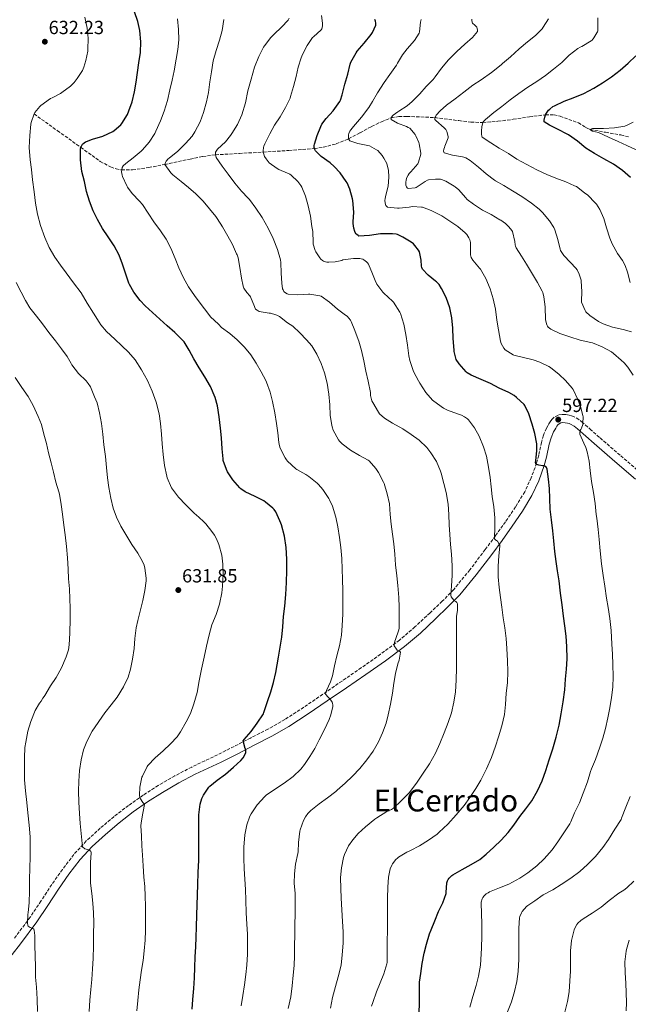
# Model space of a CAD drawing. Units: metres. Extents: x 597085 to 600523, y 4738369 to 4740730.
# Drawn here: x 598534 to 598855, y 4739391 to 4739909 of the extents above; entities that cross this region are included whole.
import ezdxf
from ezdxf.enums import TextEntityAlignment as Align

# ---------------------------------------------------------------- set-up
doc = ezdxf.new("R2010")
doc.units = ezdxf.units.M
doc.header["$MEASUREMENT"] = 0
doc.linetypes.add('DGN Style 3', pattern=[2.435891, 1.739922, -0.695969])
for name, color, linetype, lineweight in [('Barranco lineal', 142, 'DGN Style 3', 13), ('Camino', 7, 'DGN Style 3', 0), ('Cauce permanente', 151, 'Continuous', 13), ('Cota de punto acotado terreno', 7, 'Continuous', 0), ('Curva de nivel directora', 30, 'Continuous', 30), ('Curva de nivel intermedia', 30, 'Continuous', 0), ('Margen derecho', 7, 'Continuous', 0), ('Punto acotado terreno (símbolo)', 7, 'Continuous', 0), ('Texto de Área (paraje) menor', 7, 'Continuous', 0)]:
    doc.layers.add(name, color=color, linetype=linetype, lineweight=lineweight)
doc.styles.add('Style-Arial', font='arial.ttf')

# ---------------------------------------------------------------- blocks, each defined once
blk = doc.blocks.new('5PATER')
at = {"layer": 'Cauce permanente', "linetype": 'Continuous', "lineweight": 0}
h = blk.add_hatch(color=51, dxfattribs=at)
edge = h.paths.add_edge_path()
edge.add_ellipse((0, 0), major_axis=(-0.11, -0.111), ratio=0.999422, start_angle=0, end_angle=360)

msp = doc.modelspace()

# ---------------------------------------------------------------- linework, layer by layer
at = {"layer": 'Barranco lineal', "color": 142, "linetype": 'DGN Style 3', "lineweight": 13}
msp.add_polyline3d([(598541.65, 4739859.6, 630), (598553.96, 4739850.81, 627.5), (598566.27, 4739842.01, 625), (598576.51, 4739834.58, 622.64), (598581.94, 4739831.67, 621.32), (598584.79, 4739830.69, 620.65), (598587.75, 4739830.15, 620), (598593.41, 4739830.09, 618.75), (598601.94, 4739831.34, 616.83), (598610.45, 4739833.04, 615), (598623.78, 4739835.86, 612.48), (598630.45, 4739837.19, 611.27), (598637.16, 4739838.06, 610), (598649.72, 4739838.84, 607.51), (598662.31, 4739839.49, 605), (598675.76, 4739840.38, 602.5), (598689.2, 4739841.42, 600), (598693.89, 4739842.07, 598.88), (598700.69, 4739843.89, 596.84), (598707.25, 4739846.54, 595), (598713.33, 4739849.73, 593.79), (598719.37, 4739853, 592.6), (598724.48, 4739855.53, 591.36), (598729.69, 4739857.6, 590), (598733.73, 4739858.26, 588.71), (598737.92, 4739858.27, 587.51), (598745.32, 4739858.06, 586.24), (598752.71, 4739857.7, 585), (598765.3, 4739856.1, 582.5), (598771.6, 4739855.31, 581.25), (598777.89, 4739855.09, 580), (598785.9, 4739855.76, 578.44), (598793.92, 4739856.79, 576.92), (598802.45, 4739858.06, 575.91), (598811, 4739859.21, 575), (598815.4, 4739859.09, 574.25), (598818.65, 4739858.43, 573.65), (598828.24, 4739854.95, 571.67), (598831.36, 4739853.06, 570.84), (598832.86, 4739852.08, 570.41), (598834.49, 4739851.43, 570), (598842.56, 4739849.94, 568.67), (598850.65, 4739848.54, 567.37), (598854.7, 4739847.49, 566.19)], dxfattribs=at)
at = {"layer": 'Camino', "color": 7, "linetype": 'DGN Style 3', "lineweight": 0}
for points in [[(598861.06, 4739670.43, 589.46), (598850.19, 4739679.81, 591.71), (598839.32, 4739689.21, 593.99), (598834.96, 4739693.05, 594.69), (598830.49, 4739696.98, 595.24), (598828.48, 4739698.58, 595.32), (598826, 4739700.09, 595.41), (598824.55, 4739700.63, 595.55), (598823.35, 4739700.9, 595.75), (598821.66, 4739701.18, 596.14), (598819.64, 4739701.28, 596.57), (598817.56, 4739700.96, 596.97), (598815.56, 4739699.85, 597.27), (598814.26, 4739698.57, 597.35), (598813.42, 4739697.44, 597.43), (598812.76, 4739696.36, 597.53), (598812.12, 4739695.28, 597.61), (598811.39, 4739694, 597.69), (598809.84, 4739690.35, 597.97), (598808.79, 4739686.6, 598.27), (598807.38, 4739679.76, 598.89), (598806.23, 4739675.61, 599.33), (598803.42, 4739667.93, 600.2), (598799.98, 4739660.55, 601.11), (598795.16, 4739652.59, 602.19), (598789.87, 4739644.79, 603.35), (598784.58, 4739637.41, 604.7), (598779.18, 4739630.07, 606.09), (598771.06, 4739619.4, 607.57), (598762.59, 4739609.14, 609.01), (598756.57, 4739602.87, 610.4), (598750.13, 4739596.78, 611.75), (598742.18, 4739589.31, 612.79), (598734, 4739582.33, 613.82), (598724.1, 4739574.98, 615.45), (598713.9, 4739567.82, 616.97), (598703.79, 4739560.83, 618.12), (598693.64, 4739553.87, 619.27), (598683.66, 4739547.04, 620.41)], [(598683.66, 4739547.04, 620.41), (598673.64, 4739540.53, 621.56), (598664.77, 4739535.52, 622.75), (598655.59, 4739530.8, 624.04), (598646.91, 4739526.36, 625.04), (598638.24, 4739521.99, 625.88), (598631.5, 4739518.78, 626.11), (598624.62, 4739515.53, 626.39), (598615.74, 4739510.86, 627.3), (598607.05, 4739505.82, 628.25), (598599.05, 4739500.72, 629.15), (598591.29, 4739495.27, 630.1), (598583.72, 4739489.42, 631.4), (598576.48, 4739483.31, 632.77), (598569.12, 4739476.58, 633.96), (598562.57, 4739469.48, 635), (598556.55, 4739461.61, 635.91), (598550.95, 4739453.61, 636.81), (598545.26, 4739444.93, 637.71), (598539.59, 4739436.46, 638.71), (598531.08, 4739425.02, 640.66)]]:
    msp.add_polyline3d(points, dxfattribs=at)
at = {"layer": 'Curva de nivel directora', "color": 30, "linetype": 'Continuous', "lineweight": 30, "flags": 128}
for points, elevation in [([(598671.63, 4739644.01), (598671.08, 4739645.32), (598668.85, 4739649.95), (598668, 4739651.18), (598667.26, 4739651.99), (598663.53, 4739655.16), (598662.65, 4739655.71), (598657.98, 4739658.07), (598652.81, 4739660.49), (598650.48, 4739662.11), (598649.89, 4739662.71), (598646.35, 4739666.89), (598643.41, 4739671.13), (598642.91, 4739672.27), (598641.26, 4739677.05), (598641.12, 4739677.88), (598640.72, 4739683.18), (598640.38, 4739688.94), (598639.82, 4739694.11), (598639.17, 4739699.99), (598638.27, 4739705.75), (598636.94, 4739710.22), (598634.59, 4739715.95), (598631.58, 4739721.16), (598628.59, 4739725.8), (598625.66, 4739730.59), (598623.34, 4739735.08), (598620.61, 4739739.58), (598620, 4739740.27), (598615.78, 4739744.39), (598611.68, 4739748.07), (598607.76, 4739751.45), (598604.06, 4739755.07), (598600.11, 4739758.46), (598597.44, 4739761.4), (598594.11, 4739765.71), (598591.86, 4739769.71), (598591.6, 4739770.44), (598590.02, 4739775.23), (598588.26, 4739780.51), (598586.46, 4739785.21), (598583.81, 4739790.17), (598580.66, 4739794.92), (598577.66, 4739799.18), (598575.04, 4739803.96), (598572.72, 4739808.65), (598570.85, 4739813.58), (598569.28, 4739818.73), (598568.11, 4739823.95), (598566.8, 4739829.34), (598566.02, 4739835.5), (598565.99, 4739840.51), (598566.08, 4739841.27), (598566.27, 4739842.01), (598566.75, 4739843.03), (598567.2, 4739843.64), (598568.02, 4739844.44), (598568.63, 4739844.86), (598569.28, 4739845.19), (598572.39, 4739846.28), (598577.79, 4739847.87), (598583.11, 4739850.36), (598583.84, 4739850.86), (598587.22, 4739853.82), (598587.76, 4739854.54), (598590.74, 4739859.29), (598591.59, 4739861.27), (598593.33, 4739866.06), (598594.45, 4739871.21), (598595.39, 4739876.38), (598596.16, 4739881.5), (598596.83, 4739886.52), (598597.63, 4739891.98), (598597.83, 4739897.56), (598597.27, 4739903.58), (598596.18, 4739908.3), (598594.58, 4739913.34)], 625), ([(598725.1, 4739796.47), (598724.03, 4739796.46), (598718.16, 4739795.59), (598712.69, 4739795.27), (598712.21, 4739795.53), (598711.57, 4739796.04), (598711.18, 4739796.47), (598710.72, 4739797.22), (598710.48, 4739797.75), (598709.97, 4739799.4), (598709.62, 4739801.94), (598709.65, 4739802.76), (598709.97, 4739807.83), (598709.5, 4739814.04), (598709.33, 4739814.84), (598707.82, 4739820.02), (598706.42, 4739823.27), (598705.97, 4739824.02), (598702.82, 4739828.52), (598699.68, 4739831.98), (598697.54, 4739833.8), (598692.83, 4739837.19), (598689.83, 4739840.1), (598689.39, 4739840.89), (598689.2, 4739841.42), (598689.11, 4739842.01), (598689.14, 4739842.92), (598689.27, 4739843.66), (598690.69, 4739848.31), (598692.58, 4739853.06), (598693.19, 4739854.17), (598695.44, 4739857.16), (598699.06, 4739861.19), (598702.61, 4739866.1), (598702.93, 4739866.84), (598703.78, 4739869.72), (598705.23, 4739875.26), (598706.8, 4739880.66), (598708.02, 4739885.86), (598708.43, 4739886.92), (598711.14, 4739891.78), (598711.79, 4739892.66), (598715.35, 4739896.97), (598719.04, 4739901.4), (598719.83, 4739902.62), (598721.65, 4739906.42), (598721.65, 4739907.53), (598721.41, 4739908.44), (598720.98, 4739909.42)], 600), ([(598855.61, 4739826.13), (598851.48, 4739829.77), (598846.71, 4739833.09), (598841.7, 4739836.01), (598836.76, 4739838.72), (598832.17, 4739841.66), (598827.75, 4739845.31), (598822.98, 4739848.7), (598822.31, 4739849.05), (598817.62, 4739851.44), (598813.08, 4739853.66), (598810.25, 4739855.52), (598810.26, 4739856.32), (598810.53, 4739857.87), (598811, 4739859.21), (598811.45, 4739860.06), (598812.57, 4739861.6), (598813.14, 4739862.19), (598814.85, 4739863.47), (598815.64, 4739863.87), (598820.71, 4739866.3), (598825.48, 4739868.05), (598831.06, 4739870.48), (598836.41, 4739873.29), (598840.92, 4739875.95), (598845.62, 4739879.09), (598850.28, 4739882.62), (598854.49, 4739886.45), (598858.54, 4739890.32)], 575), ([(598761.66, 4739458.31), (598762.17, 4739458.68), (598767.05, 4739461.62), (598771.82, 4739464.14), (598776.36, 4739466.87), (598779.66, 4739469.53), (598783.8, 4739473.24), (598787.5, 4739477.02), (598791.18, 4739480.98), (598794.31, 4739484.9), (598797.48, 4739489.38), (598800.51, 4739493.54), (598803.64, 4739497.77), (598806.78, 4739502.97), (598809.15, 4739508.17), (598811.1, 4739513.64), (598812.79, 4739519.27), (598814.7, 4739525.08), (598816.52, 4739531.21), (598818.07, 4739537.54), (598819.15, 4739543.58), (598820.19, 4739549.83), (598821.02, 4739556.12), (598821.45, 4739561.88), (598822.06, 4739567.11), (598822.25, 4739572.46), (598822.2, 4739579.05), (598821.82, 4739584.41), (598821.12, 4739589.91), (598820.36, 4739595.05), (598819.63, 4739601.02), (598818.83, 4739607.16), (598818.16, 4739613.69), (598817.28, 4739618.87), (598816.56, 4739623.85), (598815.84, 4739629.1), (598815.23, 4739634.78), (598814.83, 4739639.99), (598814.12, 4739645.75), (598813.42, 4739651.43), (598813.23, 4739656.97), (598812.97, 4739662.25), (598812.53, 4739667.24), (598811.81, 4739672.44), (598811.53, 4739673.35), (598811.17, 4739673.82), (598810.53, 4739674.06), (598809.97, 4739674.17), (598809.42, 4739674.18), (598807.41, 4739674.5), (598806.8, 4739674.76), (598806.19, 4739674.92), (598805.81, 4739675.35), (598805.71, 4739675.94), (598805.79, 4739676.95), (598806.4, 4739682.18), (598806.37, 4739685.35), (598806.29, 4739685.88), (598805.28, 4739691.29), (598803.95, 4739696.17), (598802.14, 4739701.58), (598799.98, 4739706.06), (598799.6, 4739706.52), (598795.71, 4739710.3), (598794.35, 4739711.29), (598791.57, 4739712.82), (598786.56, 4739715.1), (598782, 4739717.66), (598777.1, 4739719.69), (598771.77, 4739722.02), (598769.74, 4739723.29), (598769.23, 4739723.74), (598765.39, 4739728.01), (598763.93, 4739730.23), (598763.68, 4739730.87), (598762.81, 4739734.44), (598762.75, 4739735.24), (598762.32, 4739741.27), (598762.19, 4739746.71), (598761.62, 4739752.28), (598760.56, 4739757.46), (598758.58, 4739762.98), (598756.22, 4739767.67), (598754.85, 4739769.7), (598753.5, 4739771.1), (598753.04, 4739771.43), (598749.06, 4739774.74), (598746.16, 4739777.88), (598745.81, 4739778.74), (598745.68, 4739779.38), (598745.46, 4739782.62), (598744.56, 4739787), (598744.1, 4739787.85), (598742.19, 4739790.34), (598741.38, 4739791.11), (598740.14, 4739791.99), (598735.84, 4739794.78), (598732.98, 4739796.1), (598732.21, 4739796.31), (598730.37, 4739796.5), (598725.1, 4739796.47)], 600), ([(598624.92, 4739388.01), (598625.3, 4739393.08), (598625.75, 4739398.76), (598626.12, 4739404.44), (598626.31, 4739409.83), (598626.5, 4739415.45), (598626.73, 4739420.79), (598626.89, 4739425.8), (598627.11, 4739431.11), (598627.34, 4739437.64), (598627.5, 4739442.7), (598627.64, 4739448.12), (598627.85, 4739453.58), (598628.1, 4739460.03), (598628.38, 4739466.51), (598628.39, 4739472.95), (598628.41, 4739479.34), (598628.3, 4739484.94), (598628.35, 4739490.39), (598629.15, 4739495.96), (598629.99, 4739498.87), (598630.86, 4739500.7), (598633.56, 4739504.84), (598634.11, 4739505.4), (598638.11, 4739508.59), (598642.38, 4739511.69), (598646.71, 4739515.4), (598650.55, 4739519.02), (598651.71, 4739520.46), (598653.21, 4739523.02), (598653.21, 4739523.61), (598653.05, 4739524.78), (598652.79, 4739525.34), (598651.79, 4739529.32), (598652.31, 4739530.11), (598655.9, 4739534.31), (598659.18, 4739538.6), (598662.35, 4739543.53), (598662.63, 4739544.22), (598664.55, 4739550.14), (598666.22, 4739555.23), (598667.74, 4739560.06), (598668.92, 4739565.4), (598670.35, 4739573.34), (598671.23, 4739578.73), (598672.03, 4739583.96), (598672.54, 4739589.32), (598673.04, 4739594.89), (598673.63, 4739600.22), (598674.17, 4739606.41), (598674.59, 4739612.73), (598674.67, 4739619.07), (598674.67, 4739625.02), (598674.28, 4739631.24), (598673.42, 4739637.24), (598671.96, 4739643.15), (598671.63, 4739644.01)], 625), ([(598744.34, 4739385.85), (598744.54, 4739391.21), (598744.57, 4739396.82), (598744.66, 4739402.25), (598745.32, 4739406.78), (598746.04, 4739411.96), (598747.05, 4739417.38), (598748.22, 4739422.25), (598749.77, 4739427.7), (598750.63, 4739429.7), (598752.65, 4739434.55), (598754.54, 4739439.34), (598756.81, 4739444.04), (598758.54, 4739448.86), (598758.58, 4739449.43), (598758.92, 4739454.6), (598759.24, 4739455.59), (598759.67, 4739456.33), (598760.14, 4739456.89), (598761.66, 4739458.31)], 600)]:
    msp.add_lwpolyline(points, dxfattribs=dict(at, elevation=elevation))
at = {"layer": 'Curva de nivel intermedia', "color": 30, "linetype": 'Continuous', "lineweight": 0, "flags": 128}
for points, elevation in [([(598636.56, 4739637.74), (598635.19, 4739639.55), (598632.05, 4739643.58), (598630.61, 4739645.02), (598626.8, 4739648.66), (598626.32, 4739648.91), (598625.63, 4739649.65), (598621.57, 4739653.71), (598617.67, 4739657.79), (598614.53, 4739661.87), (598614.07, 4739662.7), (598611.73, 4739667.92), (598611.49, 4739668.83), (598610.35, 4739674.46), (598609.55, 4739680.19), (598609.12, 4739685.76), (598608.71, 4739690.82), (598608.23, 4739696.59), (598607.41, 4739701.7), (598605.86, 4739707.82), (598603.78, 4739713.58), (598601.35, 4739719.2), (598598.24, 4739724.74), (598594.82, 4739730.02), (598591.43, 4739734.07), (598587.86, 4739737.36), (598584.08, 4739740.91), (598579.8, 4739744.96), (598576.85, 4739748.53), (598575.96, 4739749.95), (598572.88, 4739754.69), (598569.64, 4739759.89), (598566.39, 4739765.39), (598562.42, 4739770.63), (598558.52, 4739775.89), (598555.56, 4739779.99), (598552.61, 4739784.16), (598549.54, 4739789.33), (598547.24, 4739794.61), (598545.01, 4739800.77), (598543.38, 4739806.83), (598542.37, 4739812.53), (598541.59, 4739818.66), (598540.73, 4739824.85), (598540.26, 4739830.31), (598539.61, 4739835.46), (598539.09, 4739841.91), (598539.32, 4739848.18), (598539.85, 4739854.24), (598540.05, 4739855.2), (598541.65, 4739859.6), (598542.09, 4739860.42), (598544.66, 4739863.63), (598545.25, 4739864.15), (598550.33, 4739867.79), (598551.13, 4739868.16), (598555.62, 4739870.45), (598556.3, 4739870.95), (598560.87, 4739874.31), (598562.7, 4739876.15), (598564.33, 4739878.27), (598567.05, 4739882.53), (598567.85, 4739884.26), (598568.95, 4739887.71), (598569.96, 4739892.69), (598570.01, 4739893.62), (598570.04, 4739899.57), (598569.58, 4739904.75), (598568.42, 4739910.61)], 630), ([(598704.26, 4739601.98), (598704.21, 4739608.3), (598704.08, 4739614.46), (598703.91, 4739619.81), (598703.63, 4739625.46), (598703.19, 4739631.12), (598702.4, 4739636.42), (598701.55, 4739642.11), (598700.43, 4739647.18), (598698.74, 4739652.93), (598697.23, 4739656.34), (598696.77, 4739657.02), (598693.67, 4739661.79), (598691.46, 4739664.42), (598690.64, 4739665.17), (598686.35, 4739668.61), (598684.66, 4739669.63), (598680.05, 4739672.22), (598679.49, 4739672.66), (598675.03, 4739676.69), (598674.51, 4739677.39), (598673.81, 4739678.43), (598671.22, 4739683.54), (598670.83, 4739684.69), (598670.48, 4739686.43), (598669.89, 4739691.6), (598669.28, 4739696.61), (598668.4, 4739702.21), (598667.24, 4739708.08), (598665.96, 4739713.12), (598664.08, 4739718.38), (598663.67, 4739719.17), (598661.16, 4739723.74), (598658.6, 4739728.4), (598655.83, 4739732.7), (598652.42, 4739736.77), (598648.53, 4739740.67), (598644.68, 4739743.97), (598640.37, 4739747.18), (598638.66, 4739748.83), (598634.53, 4739752.8), (598633.08, 4739754.62), (598629.52, 4739759.3), (598626.05, 4739763.95), (598622.87, 4739768.46), (598620.31, 4739773.34), (598617.89, 4739778.56), (598615.96, 4739783.47), (598613.7, 4739788.88), (598611.09, 4739793.66), (598608.12, 4739798.03), (598604.66, 4739802.86), (598601.62, 4739807.38), (598598.65, 4739811.98), (598597.21, 4739813.66), (598593.33, 4739817.65), (598590.84, 4739821.06), (598590.5, 4739821.66), (598588.21, 4739826.66), (598588.01, 4739827.38), (598587.73, 4739829.15), (598587.75, 4739830.15), (598588.01, 4739831.36), (598588.6, 4739832.22), (598589.96, 4739833.55), (598593.83, 4739836.42), (598598.1, 4739840.05), (598598.68, 4739840.7), (598602.15, 4739844.82), (598605.13, 4739849.34), (598605.75, 4739850.61), (598608.17, 4739855.92), (598610.05, 4739861.15), (598611.81, 4739866.66), (598613.13, 4739872.27), (598614.42, 4739877.38), (598615.4, 4739882.29), (598616.5, 4739888.56), (598617.37, 4739893.54), (598617.85, 4739898.62), (598617.75, 4739904.05), (598617.18, 4739909.76)], 620), ([(598731.25, 4739580.34), (598731.55, 4739581.79), (598731.98, 4739582.77), (598733.71, 4739587.81), (598733.81, 4739588.61), (598733.92, 4739594.37), (598733.82, 4739599.78), (598733.66, 4739604.91), (598733.19, 4739611.1), (598732.56, 4739616.32), (598731.92, 4739622.06), (598731.57, 4739627.68), (598731.06, 4739633.04), (598730.31, 4739638.19), (598729.62, 4739643.42), (598729.17, 4739648.64), (598728.69, 4739654.14), (598727.62, 4739659.41), (598725.89, 4739664.9), (598725.57, 4739665.6), (598723.03, 4739670.67), (598721.59, 4739672.82), (598718.03, 4739676.93), (598717.57, 4739677.2), (598712.95, 4739679.58), (598708.19, 4739682.54), (598703.91, 4739685.76), (598702.39, 4739687.3), (598702, 4739687.84), (598699.17, 4739692.96), (598698.51, 4739694.82), (598698.34, 4739695.62), (598697.62, 4739700.69), (598697.32, 4739706.43), (598696.8, 4739712.06), (598695.89, 4739717.86), (598694.6, 4739723.14), (598692.88, 4739728.1), (598690.48, 4739733.09), (598687.84, 4739737.42), (598685.14, 4739740.67), (598681.59, 4739744.26), (598677.81, 4739747.73), (598675.12, 4739749.63), (598670.8, 4739752.88), (598669.46, 4739753.63), (598668.9, 4739753.86), (598666.07, 4739754.59), (598665.49, 4739754.66), (598660.16, 4739755.6), (598659.04, 4739756.18), (598658.29, 4739756.85), (598657.84, 4739757.6), (598657.62, 4739758.18), (598655.59, 4739763.26), (598655.25, 4739763.78), (598653.6, 4739765.62), (598652.16, 4739767.81), (598651.8, 4739768.85), (598650.87, 4739773.06), (598649.96, 4739778.75), (598649.01, 4739783.81), (598648.5, 4739785.31), (598648.15, 4739785.95), (598646.04, 4739790.75), (598643.67, 4739795.28), (598640.84, 4739800.16), (598638.1, 4739804.56), (598637.29, 4739805.55), (598633.91, 4739809.71), (598630.68, 4739813.71), (598626.84, 4739817.46), (598622.95, 4739820.83), (598619.16, 4739824.11), (598614.74, 4739827.54), (598613.7, 4739828.59), (598610.45, 4739833.04), (598610.76, 4739834), (598611.22, 4739834.75), (598612.25, 4739835.92), (598612.74, 4739836.34), (598617.27, 4739839.95), (598621.37, 4739843.98), (598624.82, 4739847.9), (598626.28, 4739850.11), (598629.05, 4739855.42), (598630.89, 4739860.4), (598632.39, 4739866.05), (598633.51, 4739870.96), (598634.17, 4739876.54), (598635.08, 4739881.89), (598636.01, 4739887.6), (598637.56, 4739893.02), (598639.3, 4739898.42), (598640.65, 4739903.6), (598641.56, 4739909.31)], 615), ([(598760.27, 4739643.18), (598760.1, 4739648.62), (598759.63, 4739654.03), (598758.63, 4739660.11), (598757.44, 4739664.99), (598755.97, 4739670.38), (598755.6, 4739671.44), (598753.44, 4739676.46), (598750.61, 4739681.12), (598748.47, 4739683.81), (598744.39, 4739687.68), (598740.27, 4739690.69), (598735.76, 4739693.65), (598730.42, 4739696.62), (598726.16, 4739699.28), (598723.49, 4739701.68), (598722.92, 4739702.45), (598719.92, 4739707.62), (598719.56, 4739708.51), (598718.85, 4739711.25), (598718.85, 4739711.78), (598718.71, 4739712.94), (598717.48, 4739718.8), (598716.34, 4739724.08), (598715.27, 4739729.52), (598713.97, 4739735.01), (598712.71, 4739739.86), (598712.32, 4739740.8), (598710.55, 4739745.52), (598708.64, 4739750.32), (598708.2, 4739751.01), (598706.4, 4739752.99), (598705.62, 4739753.6), (598701.35, 4739756.78), (598697.12, 4739760.37), (598692.88, 4739763.58), (598692.02, 4739763.84), (598686.84, 4739764.69), (598686.1, 4739764.67), (598680.48, 4739764.26), (598675.46, 4739764.69), (598674.88, 4739764.91), (598673.56, 4739765.7), (598673.16, 4739766.11), (598672.71, 4739766.9), (598672.52, 4739767.55), (598672.05, 4739770.5), (598671.8, 4739775.74), (598671.56, 4739781.33), (598671.32, 4739782.75), (598669.8, 4739788.26), (598667.46, 4739793.97), (598664.82, 4739799.42), (598661.77, 4739805.07), (598658.31, 4739810.03), (598655.03, 4739814.54), (598654.39, 4739815.2), (598650.85, 4739819.02), (598647.33, 4739823.14), (598643.83, 4739827.84), (598640.65, 4739832.14), (598637.51, 4739836.67), (598637.25, 4739837.5), (598637.16, 4739838.06), (598637.14, 4739838.64), (598637.24, 4739839.42), (598637.85, 4739840.53), (598638.26, 4739840.99), (598642.49, 4739844.98), (598645.13, 4739848.29), (598645.67, 4739849.31), (598648.68, 4739854.11), (598651, 4739859.18), (598653.01, 4739865.39), (598654.25, 4739871.76), (598655.88, 4739877.98), (598657.69, 4739884.22), (598659.96, 4739889.87), (598662.42, 4739894.75), (598662.92, 4739895.46), (598666.3, 4739899.87), (598667.96, 4739901.57), (598671.98, 4739905.41), (598675.37, 4739909.1), (598675.9, 4739910.03)], 610), ([(598674.05, 4739863.06), (598676.47, 4739867.87), (598676.73, 4739868.74), (598678.18, 4739874.11), (598679.66, 4739879.33), (598680.74, 4739884.24), (598682.2, 4739889.12), (598683.05, 4739890.99), (598685.42, 4739895.66), (598688.28, 4739899.82), (598688.82, 4739900.32), (598692.79, 4739903.95), (598693.06, 4739904.38), (598693.32, 4739905.06), (598693.48, 4739906.21), (598693.48, 4739907.47), (598692.9, 4739911.41)], 605), ([(598760.6, 4739803.18), (598756.29, 4739805.92), (598750.79, 4739808.75), (598746.13, 4739810.45), (598745.61, 4739810.54), (598740.81, 4739810.77), (598739.11, 4739810.58), (598733.91, 4739809.9), (598733.01, 4739809.92), (598727.8, 4739810.45), (598727.35, 4739810.8), (598726.87, 4739811.46), (598726.66, 4739811.97), (598726.45, 4739812.83), (598726.37, 4739814.1), (598726.49, 4739815.09), (598726.9, 4739816.75), (598727.99, 4739821.65), (598728.39, 4739826.32), (598728.21, 4739830.06), (598727.81, 4739832), (598727.29, 4739833.54), (598725.86, 4739836.4), (598724.9, 4739837.81), (598722.58, 4739840.29), (598721.94, 4739840.78), (598718.17, 4739842.9), (598717.33, 4739843.07), (598712.09, 4739844.02), (598707.86, 4739845.46), (598707.25, 4739846.54), (598707.14, 4739847.09), (598707.11, 4739847.68), (598707.22, 4739848.67), (598707.43, 4739849.39), (598707.93, 4739850.48), (598708.37, 4739851.2), (598709.88, 4739852.99), (598714.05, 4739857.87), (598717.94, 4739863.01), (598719.75, 4739866.16), (598722.44, 4739870.78), (598725.91, 4739876.14), (598728.89, 4739880.34), (598732.38, 4739885.31), (598733.03, 4739886.38), (598735.62, 4739890.75), (598738.09, 4739893.9), (598741.86, 4739898.26), (598744.41, 4739902.26), (598744.54, 4739902.91), (598745.11, 4739907.95), (598745.5, 4739909.39)], 595), ([(598777.78, 4739808.93), (598772.93, 4739812), (598769.75, 4739814.62), (598768.81, 4739815.66), (598765.33, 4739819.58), (598763.4, 4739821.18), (598762.79, 4739821.57), (598758.39, 4739824.18), (598756.23, 4739825.12), (598755.57, 4739825.25), (598753, 4739825.34), (598749.33, 4739824.94), (598748.79, 4739824.77), (598747.49, 4739824.1), (598746.98, 4739823.74), (598742.77, 4739820.91), (598742.23, 4739820.74), (598738.53, 4739820.26), (598738.04, 4739820.7), (598737.65, 4739821.25), (598737.37, 4739822.13), (598737.35, 4739823.44), (598737.53, 4739824.91), (598737.86, 4739826.06), (598738.52, 4739827.42), (598739.08, 4739828.21), (598739.99, 4739829.2), (598743.7, 4739833.3), (598744.07, 4739834.18), (598745.21, 4739838.37), (598745.19, 4739839.04), (598744.47, 4739843.81), (598744.25, 4739844.56), (598742.66, 4739848.11), (598742.25, 4739848.75), (598739.4, 4739852.05), (598738.65, 4739852.53), (598737.67, 4739852.99), (598732.93, 4739854.74), (598729.62, 4739856.61), (598729.69, 4739857.6), (598730.31, 4739858.54), (598730.66, 4739858.91), (598733.11, 4739860.75), (598733.73, 4739861.06), (598738.15, 4739863.97), (598740.69, 4739866.14), (598744.79, 4739870.29), (598748.1, 4739874.08), (598751.8, 4739877.82), (598752.87, 4739879.22), (598756.17, 4739883.78), (598759.77, 4739888.18), (598764.17, 4739892.49), (598768.52, 4739896.37), (598772.44, 4739899.89), (598775.19, 4739903.12), (598775.19, 4739903.68), (598775.02, 4739904.57), (598774.71, 4739905.26), (598774.39, 4739905.74), (598773.64, 4739906.33), (598772.49, 4739907.52), (598772.28, 4739908.05), (598772.12, 4739908.86), (598772.12, 4739909.52)], 590), ([(598809.4, 4739807.73), (598807.59, 4739809.41), (598803.54, 4739812.7), (598798.52, 4739816.11), (598793.54, 4739819.15), (598788.92, 4739821.89), (598784.55, 4739824.33), (598784.07, 4739824.73), (598779.64, 4739828.06), (598775.62, 4739831.52), (598771.27, 4739835.01), (598768.92, 4739836.45), (598767.93, 4739836.88), (598767.24, 4739837.06), (598761.89, 4739837.92), (598757.59, 4739839.2), (598757.17, 4739839.98), (598757.33, 4739841.07), (598757.65, 4739842), (598757.99, 4739842.61), (598759.61, 4739847.04), (598759.59, 4739847.62), (598759.19, 4739849.82), (598759.01, 4739850.34), (598758.41, 4739851.42), (598758.09, 4739851.82), (598755.7, 4739854.06), (598755.05, 4739854.5), (598752.66, 4739856.66), (598752.71, 4739857.7), (598752.92, 4739858.18), (598753.41, 4739858.94), (598755.53, 4739861.34), (598758.71, 4739864.16), (598763.33, 4739867.55), (598767.88, 4739871.18), (598772.63, 4739874.72), (598777.05, 4739877.68), (598782.53, 4739881.53), (598787.51, 4739885.5), (598788.33, 4739886.21), (598792.49, 4739889.65), (598797.02, 4739893.89), (598801.43, 4739897.57), (598805.61, 4739900.93), (598809.16, 4739904.54), (598809.7, 4739905.29), (598812.57, 4739909.77)], 585), ([(598854.15, 4739776.33), (598852.88, 4739779.73), (598851.51, 4739782.35), (598848.85, 4739786.13), (598846.02, 4739791.15), (598844.76, 4739794.22), (598843, 4739799.66), (598841.56, 4739804.57), (598839.59, 4739809.33), (598837.73, 4739812.17), (598837.13, 4739812.8), (598833.24, 4739816.77), (598831.51, 4739818.13), (598827.29, 4739821.42), (598826.23, 4739821.82), (598821.61, 4739823.89), (598816.39, 4739825.74), (598811.65, 4739827.63), (598806.34, 4739830.24), (598801.13, 4739832.93), (598795.81, 4739835.77), (598791.48, 4739838.75), (598786.58, 4739841.65), (598782.13, 4739844.33), (598777.64, 4739847.34), (598777.38, 4739847.97), (598777.22, 4739848.91), (598777.14, 4739850.81), (598777.33, 4739852.86), (598777.89, 4739855.09), (598778.17, 4739855.53), (598778.79, 4739856.25), (598779.35, 4739856.75), (598783.65, 4739860.32), (598787.88, 4739863.57), (598792.25, 4739867.02), (598796.93, 4739870.48), (598801.62, 4739873.69), (598806.39, 4739876.64), (598810.97, 4739879.82), (598815.06, 4739883.21), (598819.51, 4739886.77), (598823.43, 4739890.61), (598827.94, 4739894.06), (598829.18, 4739894.77), (598829.98, 4739895.21), (598835.02, 4739898.19), (598835.43, 4739898.57), (598836.39, 4739899.71), (598838.02, 4739902.33), (598838.28, 4739902.89), (598838.44, 4739903.47), (598838.5, 4739904.38), (598838.42, 4739910.32)], 580), ([(598786.59, 4739610.16), (598786.07, 4739615.73), (598785.97, 4739620.78), (598786.03, 4739621.36), (598786.26, 4739626.77), (598786.87, 4739631.84), (598786.8, 4739632.45), (598786.59, 4739632.93), (598785.63, 4739634.51), (598785.19, 4739634.83), (598784.71, 4739635.12), (598784.05, 4739635.71), (598784.03, 4739636.32), (598784.26, 4739641.66), (598784.24, 4739646.9), (598783.79, 4739652.66), (598782.88, 4739658.11), (598782.32, 4739663.18), (598781.79, 4739668.16), (598780.83, 4739673.55), (598779.86, 4739679.26), (598778.31, 4739684.26), (598775.97, 4739689.84), (598773.55, 4739694.24), (598770.35, 4739698.51), (598769.79, 4739699.04), (598768.27, 4739700.1), (598766.72, 4739700.85), (598764.55, 4739701.55), (598759.38, 4739703.52), (598757.19, 4739704.69), (598752.12, 4739708.26), (598751.48, 4739708.88), (598747.88, 4739712.93), (598744.68, 4739717.81), (598744.08, 4739719.06), (598741.57, 4739723.62), (598741.25, 4739724.42), (598739.43, 4739729.78), (598738.96, 4739732.24), (598738.24, 4739737.79), (598737.41, 4739743.5), (598736.34, 4739748.91), (598734.56, 4739754.42), (598734.16, 4739755.25), (598730.85, 4739760.45), (598730.28, 4739760.99), (598725.76, 4739765.14), (598725.24, 4739765.76), (598722.18, 4739769.95), (598721.16, 4739771.86), (598719.81, 4739775.44), (598717.76, 4739780.4), (598717.12, 4739781.25), (598716.63, 4739781.73), (598715.27, 4739782.75), (598714.69, 4739783.04), (598713.81, 4739783.31), (598713.19, 4739783.39), (598709.8, 4739783.41), (598704.24, 4739782.69), (598703.59, 4739782.45), (598700.15, 4739781.7), (598696.87, 4739781.46), (598695.8, 4739781.54), (598695.09, 4739781.68), (598694.08, 4739782.06), (598693.44, 4739782.43), (598692.58, 4739783.17), (598692.07, 4739783.74), (598689.94, 4739786.96), (598689.61, 4739787.71), (598688.6, 4739791.01), (598688.55, 4739791.87), (598688.34, 4739797.63), (598687.88, 4739800.37), (598687.09, 4739805.7), (598685.99, 4739811.18), (598684.58, 4739816.35), (598682.68, 4739820.99), (598682.1, 4739821.95), (598680.53, 4739823.95), (598677.06, 4739827.38), (598676.25, 4739827.89), (598675.14, 4739828.35), (598670.44, 4739830.3), (598669.64, 4739830.8), (598665.49, 4739833.9), (598664.81, 4739834.59), (598663.8, 4739835.9), (598663, 4739837.28), (598662.53, 4739838.5), (598662.31, 4739839.49), (598662.28, 4739840.18), (598662.44, 4739841.95), (598662.65, 4739842.7), (598663.16, 4739843.84), (598665.75, 4739849.06), (598668.26, 4739853.71), (598671.17, 4739858.16), (598674.05, 4739863.06)], 605), ([(598858.7, 4739840.67), (598853.77, 4739843), (598849.1, 4739845.1), (598844.12, 4739847.4), (598838.75, 4739849.8), (598835.71, 4739850.63), (598834.84, 4739851.07), (598834.49, 4739851.43), (598835.12, 4739851.79), (598835.72, 4739851.87), (598836.27, 4739851.87), (598841.5, 4739851.88), (598847.28, 4739852.28), (598852.67, 4739853.27), (598853.92, 4739853.71), (598857.02, 4739855.26)], 570), ([(598857.11, 4739722), (598854.29, 4739726.29), (598852.31, 4739728.54), (598850.77, 4739729.9), (598846.79, 4739733.41), (598845.6, 4739734.21), (598840.79, 4739736.85), (598835.59, 4739738.99), (598834.74, 4739739.2), (598829.16, 4739740.46), (598823.81, 4739742.17), (598818.55, 4739743.92), (598813.8, 4739746.21), (598812.37, 4739747.26), (598812, 4739747.74), (598811.59, 4739748.51), (598811.38, 4739749.09), (598810.96, 4739751.37), (598810.96, 4739752.06), (598810.8, 4739757.13), (598810.68, 4739757.92), (598810.04, 4739763.29), (598809.44, 4739765.63), (598809.16, 4739766.27), (598806.77, 4739770.81), (598804.1, 4739775.2), (598800.96, 4739780.53), (598798.29, 4739784.77), (598795.48, 4739789.1), (598795.08, 4739790.03), (598794.9, 4739790.69), (598794.72, 4739792.4), (598793.53, 4739797.66), (598793.17, 4739798.24), (598791.61, 4739800.19), (598789.77, 4739801.97), (598787.43, 4739803.61), (598786.79, 4739803.92), (598782.31, 4739806.61), (598777.78, 4739808.93)], 590), ([(598856.2, 4739744.8), (598851.76, 4739745.98), (598846.15, 4739747.28), (598841.28, 4739748.99), (598838.77, 4739750.33), (598834.26, 4739753.49), (598832.2, 4739755.41), (598831.83, 4739755.98), (598829.88, 4739760.43), (598829.89, 4739760.96), (598830, 4739766), (598829.75, 4739771.45), (598829.64, 4739772.11), (598828.61, 4739775.28), (598827.56, 4739777.42), (598826.96, 4739778.3), (598824.16, 4739781.44), (598820.6, 4739784.97), (598818.88, 4739787.66), (598818.72, 4739788.38), (598817.44, 4739793.41), (598815.91, 4739798.51), (598815.3, 4739799.81), (598813.01, 4739803.36), (598809.4, 4739807.73)], 585), ([(598777.97, 4739446.77), (598778.64, 4739447.65), (598779.71, 4739448.67), (598780.7, 4739449.33), (598781.49, 4739449.71), (598786.64, 4739451.92), (598791.66, 4739453.87), (598797.44, 4739456.9), (598801.68, 4739459.78), (598806.27, 4739463.44), (598810.19, 4739467.23), (598814.45, 4739471.93), (598817.41, 4739476.09), (598820.3, 4739480.4), (598823.74, 4739485.55), (598824.29, 4739486.69), (598826.11, 4739491.45), (598828.8, 4739496.67), (598830.8, 4739501.74), (598833.01, 4739507.68), (598834.57, 4739513.18), (598835.21, 4739514.54), (598837.31, 4739519.45), (598839.49, 4739525.97), (598841.04, 4739530.75), (598842.45, 4739535.82), (598843.79, 4739541.45), (598844.8, 4739546.72), (598845.68, 4739552.21), (598846.32, 4739557.58), (598846.51, 4739563.17), (598846.3, 4739569.55), (598846.14, 4739574.91), (598845.86, 4739580.24), (598845.46, 4739587.47), (598844.75, 4739593.74), (598843.87, 4739599.57), (598843.09, 4739604.57), (598842.18, 4739610.83), (598841.36, 4739616.4), (598840.48, 4739622.62), (598839.65, 4739629.41), (598839.2, 4739635.39), (598838.67, 4739640.62), (598837.92, 4739646.64), (598837.67, 4739648.51), (598837.01, 4739654.35), (598836.18, 4739660.19), (598835.11, 4739665.95), (598834.4, 4739671.68), (598833.87, 4739676.69), (598832.93, 4739681.66), (598832.21, 4739683.89), (598831.12, 4739686.16), (598829.01, 4739690.89), (598829.04, 4739691.6), (598829.25, 4739692.78), (598829.44, 4739693.36), (598829.81, 4739694.05), (598830.51, 4739696.08), (598830.63, 4739696.7), (598830.67, 4739699.97), (598830.58, 4739700.67), (598829.35, 4739705.53), (598827.76, 4739709.57), (598825.43, 4739714.38), (598824.88, 4739715.07), (598821.51, 4739719.13), (598818.05, 4739722.33), (598813.57, 4739726.08), (598812.69, 4739726.51), (598807.96, 4739728.86), (598804.4, 4739730.11), (598799.35, 4739731.33), (598794.32, 4739732.54), (598793.81, 4739732.77), (598789.65, 4739735.39), (598788.95, 4739736.27), (598787.56, 4739738.73), (598787.14, 4739739.97), (598786.1, 4739745.84), (598785.35, 4739750.99), (598784.55, 4739756.85), (598783.41, 4739762.19), (598781.7, 4739767.53), (598779.46, 4739773.01), (598776.72, 4739777.76), (598776.21, 4739778.41), (598772.68, 4739782.51), (598771.78, 4739783.95), (598771.56, 4739784.64), (598771.44, 4739785.38), (598771.43, 4739786.53), (598771.48, 4739791.9), (598771.33, 4739792.64), (598771.09, 4739793.36), (598770.61, 4739794.32), (598769.41, 4739796.06), (598768.57, 4739796.96), (598764.69, 4739800.26), (598760.6, 4739803.18)], 595), ([(598855.46, 4739770.83), (598854.15, 4739776.33)], 580), ([(598596.29, 4739592.66), (598597.52, 4739597.63), (598598.85, 4739603.19), (598599.99, 4739608.45), (598600.63, 4739613.62), (598600.59, 4739615.01), (598599.99, 4739620.23), (598599.57, 4739621.83), (598598.77, 4739623.84), (598596.34, 4739628.18), (598593.09, 4739632.79), (598590.4, 4739637.09), (598587.25, 4739642.4), (598585.07, 4739647.19), (598583.33, 4739652), (598582, 4739657.12), (598580.91, 4739662.77), (598580.34, 4739667.89), (598579.7, 4739673.39), (598579.19, 4739679.19), (598578.4, 4739685.22), (598577.81, 4739690.87), (598577.04, 4739696.45), (598576.08, 4739702.19), (598574.77, 4739707.38), (598573.52, 4739710.5), (598571.27, 4739715.89), (598570.15, 4739717.67), (598568.98, 4739719.01), (598564.96, 4739722.9), (598561.56, 4739727.51), (598561.24, 4739728.21), (598559.04, 4739731.78), (598556.05, 4739735.81), (598552.88, 4739740.11), (598549.4, 4739744.42), (598546, 4739749.12), (598542.82, 4739753.01), (598539.33, 4739757.54), (598537.17, 4739761.31), (598534.8, 4739765.78), (598532.2, 4739770.83)], 635), ([(598559.75, 4739614.72), (598559.49, 4739619.75), (598559.25, 4739625.79), (598558.71, 4739631.71), (598558, 4739637.89), (598557.31, 4739642.96), (598556.58, 4739648.75), (598555.84, 4739653.79), (598554.98, 4739659.28), (598554.58, 4739660.48), (598553.15, 4739665.65), (598551.86, 4739670.87), (598550.67, 4739675.84), (598549.28, 4739681.03), (598548.15, 4739685.99), (598546.79, 4739690.9), (598545.48, 4739695.95), (598543.76, 4739700.27), (598541.08, 4739705.99), (598538.44, 4739710.79), (598535.22, 4739715.43), (598531.72, 4739720.83)], 640), ([(598697.69, 4739388.56), (598698.78, 4739394.06), (598700.28, 4739399.87), (598701.77, 4739405.06), (598703.26, 4739411.12), (598703.92, 4739416.61), (598704.38, 4739422.66), (598704.38, 4739428.74), (598704.09, 4739434.13), (598703.76, 4739440.27), (598703.39, 4739446.37), (598703.07, 4739451.58), (598703.05, 4739457.41), (598703.45, 4739462.46), (598704.53, 4739467.86), (598705.07, 4739469.46), (598707.25, 4739473.97), (598709.41, 4739477.2), (598712.35, 4739480.48), (598716.11, 4739484.08), (598720.99, 4739488.05), (598722.17, 4739488.75), (598727.45, 4739492.11), (598729.76, 4739493.07), (598730.41, 4739493.47), (598730.88, 4739493.89), (598734.86, 4739497.63), (598739.17, 4739501.95), (598743.07, 4739506.96), (598743.71, 4739508.03), (598746.53, 4739512.37), (598749.79, 4739517.28), (598752.98, 4739522.85), (598755.31, 4739527.95), (598757.55, 4739533.46), (598759.63, 4739539.01), (598761.36, 4739544), (598762.64, 4739549.7), (598763.49, 4739555.07), (598763.9, 4739561.31), (598763.98, 4739567.71), (598764.1, 4739573.55), (598764.13, 4739578.59), (598764.13, 4739584.1), (598764.13, 4739589.33), (598764.13, 4739594.82), (598764.56, 4739598.19), (598764.53, 4739601.58), (598764.16, 4739602.18), (598763.66, 4739602.66), (598763.04, 4739603.07), (598762.59, 4739603.47), (598761.17, 4739605.26), (598761.12, 4739606.16), (598761.47, 4739610.99), (598761.81, 4739616.37), (598761.76, 4739621.58), (598761.35, 4739627.6), (598760.9, 4739632.77), (598760.5, 4739638.11), (598760.27, 4739643.18)], 610), ([(598595.72, 4739387.07), (598596.17, 4739392.45), (598596.8, 4739398.19), (598597.53, 4739403.43), (598598.25, 4739408.47), (598599.07, 4739413.62), (598599.68, 4739418.77), (598600.06, 4739424.32), (598600.32, 4739429.43), (598600.37, 4739435.71), (598600.3, 4739442.27), (598600.14, 4739447.47), (598599.87, 4739452.51), (598599.37, 4739457.54), (598599.12, 4739463.49), (598598.69, 4739469.04), (598598.35, 4739474.05), (598598.22, 4739479.31), (598597.89, 4739484.59), (598597.98, 4739486.07), (598598.81, 4739491.17), (598599.09, 4739492.03), (598599.71, 4739495.86), (598599.36, 4739496.4), (598598.97, 4739496.82), (598597.6, 4739498.79), (598597.37, 4739499.39), (598597.1, 4739500.58), (598597.07, 4739501.19), (598597.31, 4739504.34), (598597.39, 4739504.9), (598598.42, 4739510.11), (598598.64, 4739510.79), (598601.12, 4739515.75), (598601.57, 4739516.35), (598605.46, 4739520.42), (598609.58, 4739524), (598613.41, 4739527.71), (598616.9, 4739531.47), (598618.69, 4739534), (598621.7, 4739539.31), (598624, 4739543.81), (598625.81, 4739548.75), (598627.57, 4739554.88), (598628.54, 4739560.86), (598629.84, 4739567.06), (598631.2, 4739573.33), (598632.37, 4739579.26), (598633.79, 4739585.25), (598635.3, 4739590.53), (598637.52, 4739595.97), (598639.19, 4739601.25), (598640.5, 4739607.26), (598640.82, 4739610.8), (598641.12, 4739617.12), (598641.09, 4739622.37), (598640.47, 4739627.09), (598638.96, 4739632.74), (598637.73, 4739635.7), (598636.56, 4739637.74)], 630), ([(598543.39, 4739386.69), (598543.2, 4739393.14), (598542.88, 4739399.51), (598542.44, 4739404.79), (598542.3, 4739410.02), (598542.17, 4739416.16), (598542.06, 4739421.28), (598542.05, 4739426.77), (598541.68, 4739429.63), (598541.41, 4739430.08), (598540.96, 4739430.42), (598540.09, 4739430.88), (598539.58, 4739431.04), (598539.02, 4739431.31), (598538.48, 4739431.73), (598538.27, 4739432.27), (598538.19, 4739433.19), (598538.37, 4739438.07), (598538.48, 4739438.69), (598539.1, 4739444.1), (598539.15, 4739450.18), (598539.15, 4739456.35), (598539.41, 4739462.31), (598539.63, 4739468.15), (598539.65, 4739473.41), (598539.55, 4739478.83), (598539.04, 4739484.93), (598538.27, 4739491.43), (598537.73, 4739496.87), (598537.12, 4739503.01), (598536.64, 4739508.85), (598536.59, 4739514.13), (598536.59, 4739520.31), (598536.75, 4739525.79), (598537.2, 4739528.67), (598538.37, 4739534.34), (598539.86, 4739539.44), (598542.21, 4739545.3), (598544.51, 4739549.25), (598545.28, 4739550.21), (598546.24, 4739551.78), (598546.94, 4739552.66), (598547.23, 4739553.19), (598550.34, 4739558.35), (598553.3, 4739562.77), (598555.98, 4739567.75), (598558.59, 4739573.67), (598559.68, 4739577.28), (598560.06, 4739579.94), (598560.48, 4739586.03), (598560.5, 4739587.04), (598560.58, 4739592.56), (598560.59, 4739599.17), (598560.47, 4739604.21), (598560.21, 4739609.44), (598559.75, 4739614.72)], 640), ([(598719.32, 4739389.58), (598719.93, 4739391.42), (598721.87, 4739397.04), (598723.79, 4739401.81), (598725.79, 4739406.5), (598727.44, 4739411.81), (598727.5, 4739412.59), (598727.53, 4739418.75), (598727.58, 4739423.78), (598727.68, 4739429.41), (598727.76, 4739435.15), (598727.76, 4739440.86), (598727.76, 4739446.45), (598727.87, 4739452.26), (598728.29, 4739457.46), (598729.21, 4739461.82), (598729.97, 4739463.82), (598730.37, 4739464.54), (598732.03, 4739466.75), (598732.91, 4739467.54), (598733.57, 4739467.98), (598737.89, 4739470.7), (598739.87, 4739471.63), (598744.64, 4739474), (598749.33, 4739476.98), (598753.89, 4739480.19), (598754.93, 4739481.18), (598759.47, 4739485.49), (598763.89, 4739490.37), (598768.14, 4739495.33), (598771.04, 4739499.54), (598774.19, 4739504.24), (598776.94, 4739508.67), (598779.9, 4739514.58), (598782.54, 4739520.59), (598784.51, 4739526.56), (598786.24, 4739531.36), (598787.98, 4739537.3), (598789.25, 4739543.25), (598789.78, 4739548.45), (598790.27, 4739554.38), (598790.93, 4739559.89), (598791.09, 4739565.86), (598790.96, 4739571.5), (598790.64, 4739578.06), (598790.21, 4739583.17), (598789.44, 4739588.88), (598788.7, 4739594.1), (598787.86, 4739599.81), (598787.26, 4739604.83), (598786.59, 4739610.16)], 605), ([(598650.7, 4739389.78), (598651.53, 4739395.1), (598652.46, 4739400.69), (598653.18, 4739406.19), (598653.69, 4739411.2), (598654, 4739416.9), (598653.98, 4739422.32), (598653.97, 4739427.55), (598653.71, 4739432.82), (598653.31, 4739438.77), (598653.2, 4739445.44), (598652.99, 4739450.93), (598652.64, 4739456.37), (598652.24, 4739461.89), (598652.16, 4739467.5), (598652.16, 4739473.34), (598652.64, 4739479.79), (598653.68, 4739485.12), (598655.26, 4739489.68), (598655.92, 4739490.94), (598659.1, 4739495.62), (598663.07, 4739500), (598663.87, 4739500.67), (598668.19, 4739503.63), (598673.26, 4739507.09), (598677.97, 4739510.54), (598682.05, 4739514.46), (598683.94, 4739516.82), (598686.75, 4739521.04), (598689.41, 4739525.34), (598691.73, 4739529.86), (598694.53, 4739535.38), (598697.06, 4739540.5), (598697.95, 4739543.07), (598698.86, 4739547.46), (598698.91, 4739548.11), (598698.8, 4739549.2), (598698.61, 4739549.73), (598698.27, 4739550.29), (598697.81, 4739550.7), (598695.09, 4739553.84), (598695.18, 4739554.66), (598695.55, 4739555.81), (598697.71, 4739560.5), (598698.7, 4739563.66), (598699.87, 4739568.78), (598701.12, 4739574.03), (598702.42, 4739579.34), (598703.42, 4739585.06), (598703.92, 4739590.14), (598704.22, 4739596.06), (598704.26, 4739601.98)], 620), ([(598570.67, 4739386.69), (598571, 4739392.75), (598571.56, 4739398.35), (598572, 4739403.67), (598572.35, 4739409.25), (598572.67, 4739414.71), (598572.88, 4739421.27), (598572.89, 4739427.41), (598573.05, 4739433.68), (598572.94, 4739438.72), (598572.64, 4739443.73), (598571.95, 4739448.9), (598571.41, 4739454.42), (598571.37, 4739459.94), (598571.33, 4739465.14), (598571.68, 4739470.34), (598571.58, 4739471.14), (598571.18, 4739471.44), (598570.37, 4739471.86), (598569.57, 4739471.99), (598569.01, 4739472.18), (598568.41, 4739472.5), (598567.05, 4739473.54), (598566.94, 4739474.39), (598566.94, 4739475.28), (598566.37, 4739480.5), (598565.81, 4739485.83), (598565.52, 4739490.96), (598565.2, 4739496.95), (598565.05, 4739502.77), (598565.14, 4739508.1), (598565.57, 4739513.65), (598566.48, 4739519.31), (598567.73, 4739524.61), (598569.38, 4739529.06), (598572.22, 4739534.5), (598575.31, 4739538.93), (598575.73, 4739539.47), (598578.85, 4739544.08), (598582.19, 4739548.34), (598585.44, 4739552.37), (598588.66, 4739557.71), (598591.1, 4739562.87), (598592.48, 4739567.09), (598593.52, 4739572.37), (598594.26, 4739577.99), (598594.67, 4739583.17), (598595.31, 4739588.79), (598596.29, 4739592.66)], 635), ([(598675.47, 4739388.3), (598676.86, 4739394.51), (598677.48, 4739400.19), (598678.04, 4739405.86), (598678.51, 4739410.88), (598678.67, 4739416.03), (598678.78, 4739421.5), (598678.85, 4739426.99), (598678.88, 4739432.45), (598679.12, 4739438.13), (598679.15, 4739443.78), (598679.12, 4739448.9), (598678.65, 4739454.26), (598678.67, 4739459.34), (598679.36, 4739464.32), (598680.56, 4739470.05), (598680.61, 4739470.78), (598680.94, 4739475.81), (598681.53, 4739481.76), (598681.76, 4739482.5), (598683.5, 4739487.31), (598684.53, 4739489.2), (598685.84, 4739490.99), (598687.44, 4739492.61), (598691.79, 4739496.21), (598696.21, 4739499.22), (598700.56, 4739502.59), (598701.23, 4739503.3), (598705.44, 4739506.98), (598709.37, 4739510.64), (598713.12, 4739514.77), (598716.8, 4739519.36), (598720.13, 4739523.86), (598722.93, 4739528.83), (598725.04, 4739533.55), (598727.04, 4739538.72), (598728.1, 4739542.99), (598729.28, 4739548.64), (598730.29, 4739554.53), (598731.07, 4739559.68), (598731.97, 4739564.77), (598733.1, 4739569.9), (598733.79, 4739571.84), (598734.61, 4739575.97), (598734.22, 4739576.34), (598733.5, 4739576.69), (598732.85, 4739577.14), (598732.43, 4739577.57), (598731.18, 4739579.46), (598731.25, 4739580.34)], 615), ([(598805.34, 4739445.06), (598809.77, 4739448.14), (598814.81, 4739450.89), (598819.23, 4739453.71), (598824.24, 4739457.02), (598829.01, 4739460.57), (598833.07, 4739464.09), (598837.26, 4739468.46), (598841.1, 4739473.07), (598844.09, 4739477.42), (598847.5, 4739482.78), (598850.7, 4739487.95), (598851.02, 4739488.65), (598853.26, 4739494.4), (598855.5, 4739499.93)], 590), ([(598825.95, 4739429.73), (598826.29, 4739430.57), (598827.41, 4739432.53), (598827.98, 4739433.2), (598829.61, 4739434.67), (598830.77, 4739435.47), (598835.55, 4739438.49), (598840.22, 4739441.76), (598844.48, 4739445.12), (598849.47, 4739449.09), (598852.25, 4739450.72), (598853.73, 4739451.9), (598857.42, 4739455.36)], 585), ([(598771.05, 4739389.07), (598772.72, 4739394.54), (598774.33, 4739400.35), (598775.71, 4739405.41), (598776.76, 4739411.1), (598776.94, 4739414.08), (598777.21, 4739420.06), (598777.37, 4739426.56), (598777.36, 4739432.72), (598777.29, 4739438.59), (598777.01, 4739443.62), (598777.07, 4739444.35), (598777.6, 4739446.11), (598777.97, 4739446.77)], 595), ([(598790.88, 4739386.59), (598793.07, 4739391.87), (598794.54, 4739397.25), (598795.88, 4739402.56), (598796.49, 4739407.81), (598796.86, 4739414.24), (598796.94, 4739419.78), (598796.94, 4739425.36), (598796.96, 4739430.69), (598797.23, 4739436.06), (598797.42, 4739436.86), (598798.24, 4739438.74), (598798.72, 4739439.46), (598800.94, 4739442), (598801.55, 4739442.54), (598805.34, 4739445.06)], 590), ([(598821.15, 4739386.33), (598822.51, 4739392.06), (598823.42, 4739397.04), (598823.79, 4739402.88), (598824, 4739408), (598824.03, 4739413.45), (598824.03, 4739418.7), (598824.64, 4739424.14), (598825.95, 4739429.73)], 585), ([(598853.31, 4739387.07), (598853.56, 4739391.42), (598853.48, 4739396.51), (598853.21, 4739401.66), (598852.83, 4739407.13), (598852.73, 4739412.88), (598853.34, 4739418.46), (598853.6, 4739419.45), (598854.97, 4739424.3)], 580)]:
    msp.add_lwpolyline(points, dxfattribs=dict(at, elevation=elevation))
at = {"layer": 'Margen derecho', "color": 7, "linetype": 'Continuous', "lineweight": 0}
for points in [[(598525.67, 4739411.06, 642.84), (598534.47, 4739422.45, 640.66), (598543.07, 4739434.01, 638.71), (598548.81, 4739442.58, 637.71), (598554.47, 4739451.22, 636.81), (598559.99, 4739459.09, 635.91), (598565.84, 4739466.74, 635), (598572.25, 4739473.69, 633.96), (598579.23, 4739480.05, 632.77), (598586.39, 4739486.11, 631.4), (598593.82, 4739491.85, 630.1), (598601.42, 4739497.19, 629.15), (598609.26, 4739502.18, 628.25), (598617.8, 4739507.13, 627.3), (598626.52, 4739511.72, 626.39), (598633.32, 4739514.93, 626.11), (598640.11, 4739518.16, 625.88), (598648.84, 4739522.56, 625.04), (598657.53, 4739527.01, 624.04), (598666.79, 4739531.77, 622.75), (598675.85, 4739536.88, 621.56), (598686.02, 4739543.5, 620.41), (598696.04, 4739550.36, 619.27), (598706.2, 4739557.33, 618.12), (598716.33, 4739564.32, 616.97), (598726.59, 4739571.53, 615.45), (598736.65, 4739579, 613.82), (598745.03, 4739586.14, 612.79), (598753.05, 4739593.68, 611.75), (598759.57, 4739599.85, 610.4), (598765.77, 4739606.31, 609.01), (598774.4, 4739616.75, 607.57), (598782.59, 4739627.52, 606.09), (598788.02, 4739634.91, 604.7), (598793.36, 4739642.35, 603.35), (598798.74, 4739650.29, 602.19), (598803.74, 4739658.55, 601.11), (598807.35, 4739666.29, 600.2), (598810.29, 4739674.31, 599.33), (598811.53, 4739678.76, 598.89), (598812.93, 4739685.6, 598.27), (598813.86, 4739688.93, 597.97), (598815.22, 4739692.11, 597.69), (598815.79, 4739693.14, 597.61), (598816.4, 4739694.15, 597.53), (598816.96, 4739695.06, 597.43), (598817.48, 4739695.77, 597.35), (598818.13, 4739696.4, 597.27), (598818.96, 4739696.87, 596.97), (598819.87, 4739697.01, 596.57), (598821.2, 4739696.94, 596.14), (598822.53, 4739696.72, 595.75), (598823.33, 4739696.54, 595.55), (598824.13, 4739696.24, 595.41)], [(598824.13, 4739696.24, 595.41), (598826.04, 4739695.08, 595.32), (598827.76, 4739693.71, 595.24), (598832.14, 4739689.85, 594.69), (598836.53, 4739686, 593.99), (598847.41, 4739676.59, 591.71), (598858.29, 4739667.2, 589.46)]]:
    msp.add_polyline3d(points, dxfattribs=at)

# ---------------------------------------------------------------- block references
at = {"layer": 'Punto acotado terreno (símbolo)', "color": 7, "linetype": 'Continuous', "lineweight": 0, "xscale": 10, "yscale": 10, "zscale": 10}
for p in [(598547.3, 4739897.68, 632.23), (598817.63, 4739698.57, 597.22), (598617.57, 4739608.78, 631.85)]:
    msp.add_blockref('5PATER', p, dxfattribs=at)

# ---------------------------------------------------------------- texts
at = {"layer": 'Cota de punto acotado terreno', "color": 7, "linetype": 'Continuous', "lineweight": 0, "style": 'Style-Arial'}
for s, p in [('632.23', (598549.29, 4739901.68, 632.23)), ('597.22', (598819.69, 4739702.57, 597.22)), ('631.85', (598619.56, 4739612.78, 631.85))]:
    msp.add_text(s, height=7, dxfattribs=at).set_placement(p)
at = {"layer": 'Texto de Área (paraje) menor', "color": 7, "linetype": 'Continuous', "lineweight": 0, "style": 'Style-Arial'}
msp.add_text('El Cerrado', height=11.5, dxfattribs=at).set_placement((598758.43, 4739497.87, 609.59), align=Align.MIDDLE_CENTER)

doc.saveas('drawing.dxf')
